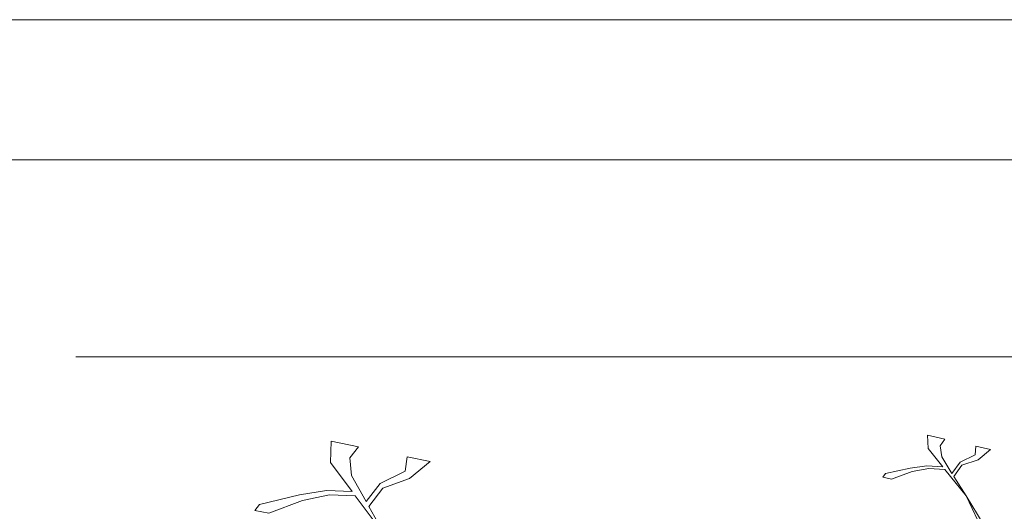
# Model space of a CAD drawing. Units: centimetres. Extents: x -4911 to 4115, y -4712 to 3927.
# Drawn here: x -1139 to -1014, y 2314 to 2377 of the extents above; entities that cross this region are included whole.
import ezdxf

# ---------------------------------------------------------------- set-up
doc = ezdxf.new("R2010")
doc.units = ezdxf.units.CM
doc.layers.get('0').update_dxf_attribs({"lineweight": 5})

msp = doc.modelspace()

# ---------------------------------------------------------------- linework, layer by layer
for p, q in [((-1167.57, 2376.72), (1474.02, 2376.72)), ((-1148.2, 2358.9), (1489.62, 2358.9)), ((-1004.52, 2333.87), (-1132.08, 2333.87)), ((-1023.72, 2323.89), (-1021.51, 2323.39)), ((-1023.67, 2322.21), (-1023.72, 2323.89)), ((-1099.71, 2320.41), (-1099.62, 2323.11)), ((-1099.62, 2323.11), (-1096.14, 2322.41)), ((-1022.14, 2322.53), (-1021.51, 2323.39)), ((-1021.92, 2321.12), (-1022.14, 2322.53)), ((-1017.67, 2321.37), (-1017.58, 2322.5)), ((-1017.58, 2322.5), (-1015.73, 2322.08)), ((-1097.22, 2321), (-1096.14, 2322.41)), ((-1023.67, 2322.21), (-1021.78, 2319.85)), ((-1019.59, 2320.45), (-1017.67, 2321.37)), ((-1017.29, 2320.76), (-1015.73, 2322.08)), ((-1099.71, 2320.41), (-1096.94, 2316.71)), ((-1097.03, 2318.74), (-1097.22, 2321)), ((-1090.2, 2319.32), (-1089.94, 2321.14)), ((-1089.94, 2321.14), (-1087.03, 2320.55)), ((-1089.66, 2318.36), (-1087.03, 2320.55)), ((-1020.62, 2319.02), (-1021.92, 2321.12)), ((-1020.62, 2319.02), (-1019.59, 2320.45)), ((-1020.38, 2318.64), (-1019.35, 2320.06)), ((-1019.35, 2320.06), (-1017.29, 2320.76)), ((-1095.16, 2315.44), (-1097.03, 2318.74)), ((-1093.36, 2317.76), (-1090.2, 2319.32)), ((-1029.1, 2319.01), (-1029.43, 2318.56)), ((-1025.96, 2319.69), (-1029.1, 2319.01)), ((-1025.69, 2319.25), (-1028.3, 2318.31)), ((-1023.83, 2319.98), (-1025.96, 2319.69)), ((-1023.56, 2319.65), (-1025.69, 2319.25)), ((-1021.78, 2319.85), (-1023.83, 2319.98)), ((-1021.52, 2319.52), (-1023.56, 2319.65)), ((-1021.52, 2319.52), (-1018.83, 2316.16)), ((-1095.16, 2315.44), (-1093.36, 2317.76)), ((-1093.02, 2317.16), (-1089.66, 2318.36)), ((-1029.43, 2318.56), (-1028.3, 2318.31)), ((-1018.83, 2316.16), (-1020.38, 2318.64)), ((-1103.64, 2316.28), (-1108.73, 2315.05)), ((-1100.19, 2316.84), (-1103.64, 2316.28)), ((-1099.8, 2316.32), (-1103.25, 2315.58)), ((-1096.94, 2316.71), (-1100.19, 2316.84)), ((-1096.55, 2316.19), (-1099.8, 2316.32)), ((-1094.81, 2314.83), (-1093.02, 2317.16)), ((-1108.73, 2315.05), (-1109.3, 2314.32)), ((-1103.25, 2315.58), (-1107.52, 2313.96)), ((-1096.55, 2316.19), (-1092.6, 2310.92)), ((-1014.35, 2308.92), (-1018.83, 2316.16)), ((-1015, 2308.17), (-1018.83, 2316.16)), ((-1109.3, 2314.32), (-1107.52, 2313.96)), ((-1092.6, 2310.92), (-1094.81, 2314.83))]:
    msp.add_line(p, q)

doc.saveas('drawing.dxf')
